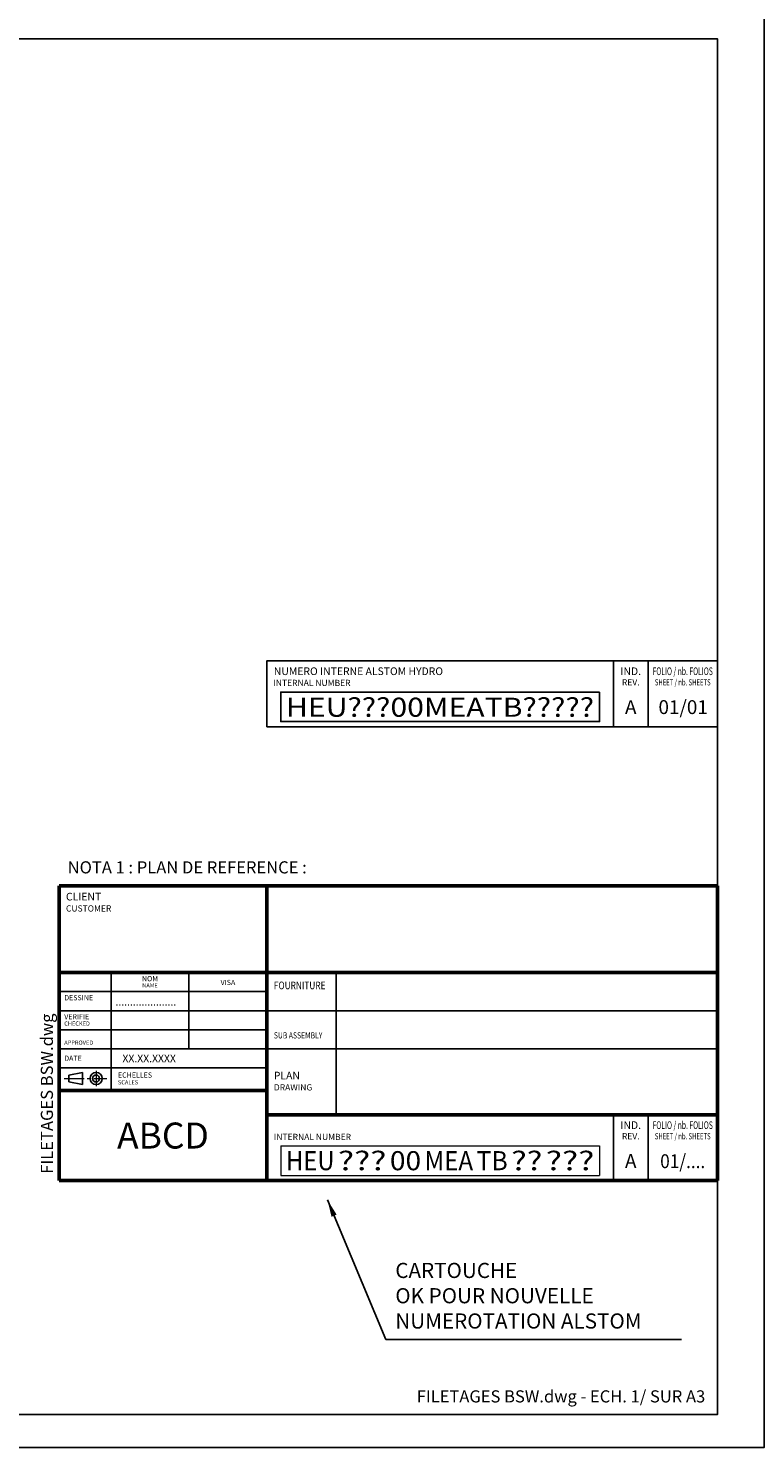
# Model space of a CAD drawing. Units: millimetres. Extents: x -1260 to 420, y -64 to 594.
# Drawn here: x -362 to -212, y 0 to 292 of the extents above; entities that cross this region are included whole.
import ezdxf
from ezdxf.enums import TextEntityAlignment as Align

# ---------------------------------------------------------------- set-up
doc = ezdxf.new("R2010")
doc.units = ezdxf.units.MM
doc.linetypes.add('AXES2', pattern=[28.575, 19.05, -3.175, 3.175, -3.175])
doc.layers.add('COTE', color=1, linetype='Continuous', lineweight=18)
doc.layers.add('TEXTE', color=3, linetype='Continuous', lineweight=25)
doc.styles.add('ALSTOM-APH', font='arial.ttf')
doc.styles.add('CARTOUCHE-CLIENT', font='arial.ttf')
doc.styles.get("Standard").update_dxf_attribs({"font": 'simplex.shx'})
doc.dimstyles.new('ALSTOM001', dxfattribs={"dimtxt": 3.5, "dimasz": 3.5, "dimexe": 1, "dimexo": 1, "dimgap": 1, "dimtad": 1, "dimrnd": 0.0005, "dimtxsty": 'Standard', "dimcen": 2.5, "dimclrd": 1, "dimclre": 1, "dimclrt": 3, "dimadec": 3, "dimazin": 2, "dimtm": 1e-09, "dimtfac": 1, "dimtmove": 0, "dimatfit": 0, "dimfxl": 1, "dimtolj": 1, "dimarcsym": 1})

# ---------------------------------------------------------------- blocks, each defined once
blk = doc.blocks.new('A3LASER')
at = {"color": 1}
for points in [[(-420, 0), (-420, 297), (0, 297), (0, 0)], [(-410.38, 6.8), (-9.62, 6.8), (-9.62, 290.2), (-410.38, 290.2)]]:
    blk.add_lwpolyline(points, close=True, dxfattribs=at)
blk = doc.blocks.new('*U12')
at = {"color": 7, "linetype": 'Continuous', "lineweight": 50}
for p, q in [((-190, 85), (0, 85)), ((-190, 85), (-190, 0)), ((-130, 85), (-130, 0)), ((0, 0), (0, 85)), ((-190, 60), (0, 60)), ((-190, 26), (-130, 26)), ((-130, 19), (0, 19)), ((-190, 0), (0, 0))]:
    blk.add_line(p, q, dxfattribs=at)
at = {"linetype": 'Continuous', "lineweight": 25}
for p, q in [((-175, 60), (-175, 26)), ((-152.5, 60), (-152.5, 38)), ((-110, 60), (-110, 19)), ((-190, 54.5), (-130, 54.5)), ((-190, 49), (-130, 49)), ((-130, 49), (0, 49)), ((-190, 43.5), (-130, 43.5)), ((-190, 38), (-130, 38)), ((-130, 38), (0, 38)), ((-190, 32.5), (-130, 32.5)), ((-30, 19), (-30, 0)), ((-20, 19), (-20, 0))]:
    blk.add_line(p, q, dxfattribs=at)
at = {"color": 61, "linetype": 'AXES2', "lineweight": 18, "ltscale": 0.3}
blk.add_line((-188.5, 29.45), (-176.25, 29.45), dxfattribs=at)
at = {"color": 54, "linetype": 'Continuous', "lineweight": 25}
for p, q in [((-187.2, 30.45), (-183.2, 31.2)), ((-187.2, 30.45), (-187.2, 28.45)), ((-183.2, 31.2), (-183.2, 27.7)), ((-187.2, 28.45), (-183.2, 27.7))]:
    blk.add_line(p, q, dxfattribs=at)
at = {"color": 61, "linetype": 'Continuous', "lineweight": 18}
blk.add_line((-179.3, 31.7), (-179.3, 27.2), dxfattribs=at)
at = {"color": 9, "linetype": 'Continuous', "lineweight": 18}
for p, q in [((-126, 10), (-34, 10)), ((-126, 10), (-126, 1.5)), ((-34, 10), (-34, 1.5)), ((-126, 1.5), (-34, 1.5))]:
    blk.add_line(p, q, dxfattribs=at)
at = {"color": 54}
for radius in [1.75, 1]:
    blk.add_circle((-179.3, 29.45), radius, dxfattribs=at)
at = {"color": 1, "style": 'ALSTOM-APH'}
for s, height, p in [('CLIENT', 2.2, (-188, 83)), ('ECHELLES', 1.5, (-173, 31.2)), ('PLAN', 2.2, (-128, 31.4))]:
    blk.add_text(s, height=height, dxfattribs=at).set_placement(p, align=Align.TOP_LEFT)
at = {"color": 1, "style": 'ALSTOM-APH', "oblique": 12}
for s, height, p in [('CUSTOMER', 1.8, (-188, 79.4)), ('SCALES', 1.2, (-173, 28.95)), ('DRAWING', 1.8, (-128, 27.8))]:
    blk.add_text(s, height=height, dxfattribs=at).set_placement(p, align=Align.TOP_LEFT)
at = {"color": 1, "style": 'ALSTOM-APH'}
for s, p in [('NOM', (-163.75, 58.25)), ('VISA', (-141.25, 57.15))]:
    blk.add_text(s, height=1.5, dxfattribs=at).set_placement(p, align=Align.MIDDLE_CENTER)
at = {"color": 1, "style": 'ALSTOM-APH', "width": 0.8}
blk.add_text('FOURNITURE', height=2.2, dxfattribs=at).set_placement((-128, 57.4), align=Align.TOP_LEFT)
at = {"color": 1, "style": 'ALSTOM-APH'}
for s, p in [('DESSINE', (-188.5, 52.75)), ('VERIFIE', (-188.5, 47.25)), ('DATE', (-188.5, 35.3))]:
    blk.add_text(s, height=1.5, dxfattribs=at).set_placement(p, align=Align.MIDDLE_LEFT)
at = {"color": 1, "style": 'ALSTOM-APH', "oblique": 12}
blk.add_text('NAME', height=1.2, dxfattribs=at).set_placement((-163.75, 56.3), align=Align.MIDDLE_CENTER)
for s, p in [('CHECKED', (-188.5, 45.3)), ('APPROVED', (-188.5, 39.8))]:
    blk.add_text(s, height=1.2, dxfattribs=at).set_placement(p, align=Align.MIDDLE_LEFT)
at = {"color": 1, "style": 'ALSTOM-APH', "oblique": 12, "width": 0.8}
blk.add_text('SUB ASSEMBLY', height=1.8, dxfattribs=at).set_placement((-128, 42.8), align=Align.TOP_LEFT)
at = {"color": 1, "style": 'ALSTOM-APH'}
blk.add_text('IND.', height=2.2, dxfattribs=at).set_placement((-25, 17.1), align=Align.TOP_CENTER)
at = {"color": 1, "style": 'ALSTOM-APH', "width": 0.65}
blk.add_text('FOLIO / nb. FOLIOS', height=2.2, dxfattribs=at).set_placement((-10, 17.1), align=Align.TOP_CENTER)
at = {"color": 1, "style": 'ALSTOM-APH', "oblique": 12}
blk.add_text('REV.', height=1.8, dxfattribs=at).set_placement((-25, 13.7), align=Align.TOP_CENTER)
at = {"color": 1, "style": 'ALSTOM-APH', "oblique": 12, "width": 0.7}
blk.add_text('SHEET / nb. SHEETS', height=1.8, dxfattribs=at).set_placement((-10, 13.7), align=Align.TOP_CENTER)
at = {"color": 0, "insert": (-160, 13), "char_height": 7.5, "width": 60, "attachment_point": 5, "style": 'ALSTOM-APH'}
blk.add_mtext('{\\fAlstom Logo|b0|i0|c2|p2;ABCD}', dxfattribs=at)
at = {"color": 1, "insert": (-128, 13.5), "char_height": 1.8, "width": 26.9924, "attachment_point": 1, "style": 'ALSTOM-APH'}
blk.add_mtext('{\\fArial|b0|i1|c0|p34;INTERNAL NUMBER}', dxfattribs=at)
at = {"color": 30}
for tag, height, style, p in [('ETAT-A', 2.5, 'ALSTOM-APH', (-6.75, 98.75)), ('PROJECT-MILIEU', 5, 'CARTOUCHE-CLIENT', (-60, 72.5)), ('FOURNITURE-MILIEU', 4, 'ALSTOM-APH', (-55, 54.5)), ('EP-MILIEU', 4, 'ALSTOM-APH', (-55, 43.5)), ('PLAN-MILIEU', 4, 'ALSTOM-APH', (-55, 28.5))]:
    blk.add_attdef(tag, text='', height=height, dxfattribs=dict(at, style=style)).set_placement(p, align=Align.MIDDLE_CENTER)
for tag, height, style, p in [('PROJECT-HAUT', 5, 'CARTOUCHE-CLIENT', (-60, 80)), ('FOURNITURE-HAUT', 3.5, 'ALSTOM-APH', (-55, 58.7)), ('EP-HAUT', 3.5, 'ALSTOM-APH', (-55, 47.7)), ('PLAN-HAUT', 4, 'ALSTOM-APH', (-55, 34.4))]:
    blk.add_attdef(tag, text='', height=height, dxfattribs=dict(at, style=style)).set_placement(p, align=Align.TOP_CENTER)
for tag, height, style, p in [('PROJECT-BAS', 5, 'CARTOUCHE-CLIENT', (-60, 65)), ('FOURNITURE-BAS', 3.5, 'ALSTOM-APH', (-55, 50.3)), ('EP-BAS', 3.5, 'ALSTOM-APH', (-55, 39.3)), ('PLAN-BAS', 4, 'ALSTOM-APH', (-55, 22.6))]:
    blk.add_attdef(tag, text='', height=height, dxfattribs=dict(at, style=style)).set_placement(p, align=Align.CENTER)
at = {"color": 30, "style": 'ALSTOM-APH'}
for tag, p in [('DESS-A', (-173.7, 50.48)), ('VERIF-A', (-173.7, 45.08)), ('VISE-A', (-173.76, 39.42)), ('DATE-A', (-171.7, 34.14)), ('ECH1', (-158.26, 28.12))]:
    blk.add_attdef(tag, p, '', height=2.2, dxfattribs=at)
for tag, width, p, p2 in [('HEU', 0.863006, (-124.5, 3), (-110.5, 3)), ('XXX', 1.09208, (-109.5, 3), (-95.5, 3)), ('00', 1.053077, (-94.5, 3), (-85.5, 3)), ('MEA', 0.840269, (-84.5, 3), (-70.5, 3)), ('TB', 0.916664, (-69.5, 3), (-60.5, 3)), ('??', 1.053077, (-59.5, 3), (-50.5, 3)), ('???', 1.09208, (-49.5, 3), (-35.5, 3))]:
    blk.add_attdef(tag, text='', height=5.5, dxfattribs=dict(at, width=width)).set_placement(p, p2, align=Align.FIT)
at = {"color": 30, "style": 'ALSTOM-APH', "flags": 8}
blk.add_attdef('A', text='', height=4, dxfattribs=at).set_placement((-25, 2.42), align=Align.BOTTOM_CENTER)
at = {"color": 30, "style": 'ALSTOM-APH', "width": 0.929659, "flags": 8}
blk.add_attdef('01/01', text='', height=4, dxfattribs=at).set_placement((-16.5, 3.6), (-3.5, 3.6), align=Align.FIT)
blk = doc.blocks.new('Cartouche-ALSTOM-NUM-PAGE_BLOC')
for p, q in [((-30, 19), (-30, 0)), ((-20, 19), (-20, 0))]:
    blk.add_line(p, q)
for points in [[(-130, 0), (0, 0), (0, 19), (-130, 19)], [(-34, 10), (-126, 10), (-126, 1.5), (-34, 1.5)]]:
    blk.add_lwpolyline(points, close=True)
at = {"color": 1, "style": 'ALSTOM-APH'}
blk.add_text('NUMERO INTERNE ALSTOM HYDRO', height=2.2, dxfattribs=at).set_placement((-128, 17.1), align=Align.TOP_LEFT)
blk.add_text('IND.', height=2.2, dxfattribs=at).set_placement((-25, 17.1), align=Align.TOP_CENTER)
at = {"color": 1, "style": 'ALSTOM-APH', "width": 0.65}
blk.add_text('FOLIO / nb. FOLIOS', height=2.2, dxfattribs=at).set_placement((-10, 17.1), align=Align.TOP_CENTER)
at = {"color": 1, "style": 'ALSTOM-APH', "oblique": 12}
blk.add_text('INTERNAL NUMBER', height=1.8, dxfattribs=at).set_placement((-128.14, 11.17), align=Align.BOTTOM_LEFT)
blk.add_text('REV.', height=1.8, dxfattribs=at).set_placement((-25, 13.7), align=Align.TOP_CENTER)
at = {"color": 1, "style": 'ALSTOM-APH', "oblique": 12, "width": 0.7}
blk.add_text('SHEET / nb. SHEETS', height=1.8, dxfattribs=at).set_placement((-10, 13.7), align=Align.TOP_CENTER)
at = {"color": 3, "style": 'ALSTOM-APH', "width": 1.041}
blk.add_text('HEU???00MEATB?????', height=5.5, dxfattribs=at).set_placement((-124.5, 2.87), (-35.58, 2.87), align=Align.FIT)
at = {"color": 1, "style": 'ALSTOM-APH'}
blk.add_text('A', height=4, dxfattribs=at).set_placement((-25, 2.4), align=Align.BOTTOM_CENTER)

msp = doc.modelspace()

# ---------------------------------------------------------------- block references
msp.add_blockref('A3LASER', (-210, 0))
at = {"xscale": 0.7142857142857792, "yscale": 0.7142857142857792, "zscale": 0.7142857142857792}
msp.add_blockref('Cartouche-ALSTOM-NUM-PAGE_BLOC', (-219.61832061, 148.5), dxfattribs=at)
ref = msp.add_blockref('*U12', (-219.61832061, 54.9958207), dxfattribs=dict(xscale=0.7142857142857792, yscale=0.7142857142857792, zscale=0.7142857142857792))
ref.add_attrib('HEU', 'HEU', dxfattribs={"color": 30, "height": 3.928571429, "style": 'ALSTOM-APH', "width": 0.863006}).set_placement((-308.54689204, 57.13867785), (-298.54689204, 57.13867785), align=Align.FIT)
ref.add_attrib('XXX', '???', dxfattribs={"color": 30, "height": 3.928571429, "style": 'ALSTOM-APH', "width": 1.09208}).set_placement((-297.83260632, 57.13867785), (-287.83260632, 57.13867785), align=Align.FIT)
ref.add_attrib('00', '00', dxfattribs={"color": 30, "height": 3.928571429, "style": 'ALSTOM-APH', "width": 1.053077}).set_placement((-287.11832061, 57.13867785), (-280.68974918, 57.13867785), align=Align.FIT)
ref.add_attrib('MEA', 'MEA', dxfattribs={"color": 30, "height": 3.928571429, "style": 'ALSTOM-APH', "width": 0.840269}).set_placement((-279.97546347, 57.13867785), (-269.97546347, 57.13867785), align=Align.FIT)
ref.add_attrib('TB', 'TB', dxfattribs={"color": 30, "height": 3.928571429, "style": 'ALSTOM-APH', "width": 0.916664}).set_placement((-269.26117775, 57.13867785), (-262.83260632, 57.13867785), align=Align.FIT)
ref.add_attrib('??', '??', dxfattribs={"color": 30, "height": 3.928571429, "style": 'ALSTOM-APH', "width": 1.053077}).set_placement((-262.11832061, 57.13867785), (-255.68974918, 57.13867785), align=Align.FIT)
ref.add_attrib('???', '???', dxfattribs={"color": 30, "height": 3.928571429, "style": 'ALSTOM-APH', "width": 1.09208}).set_placement((-254.97546347, 57.13867785), (-244.97546347, 57.13867785), align=Align.FIT)
ref.add_attrib('A', 'A', dxfattribs={"color": 30, "height": 2.85714286, "style": 'ALSTOM-APH'}).set_placement((-237.47546347, 56.72150773), align=Align.BOTTOM_CENTER)
ref.add_attrib('01/01', '01/....', dxfattribs={"color": 30, "height": 2.857142857, "style": 'ALSTOM-APH', "width": 0.930021}).set_placement((-231.4040349, 57.56734675), (-222.11832061, 57.56734675), align=Align.FIT)
ref.add_attrib('DESS-A', '.....................', (-343.68976598, 91.05326214), dxfattribs={"color": 30, "height": 1.5714285714, "style": 'ALSTOM-APH'})
ref.add_attrib('DATE-A', 'XX.XX.XXXX', (-342.26016529, 79.38317142), dxfattribs={"color": 30, "height": 1.571428571, "style": 'ALSTOM-APH'})

# ---------------------------------------------------------------- texts
at = {"color": 1, "style": 'ALSTOM-APH'}
msp.add_text('01/01', height=2.857142857, dxfattribs=at).set_placement((-226.6683514, 150.21438319), align=Align.BOTTOM_CENTER)
at = {"color": 1}
msp.add_text('FILETAGES BSW.dwg', height=2.5, rotation=90, dxfattribs=at).set_placement((-357.83260632, 56.42439213), align=Align.MIDDLE_LEFT)
at = {"layer": 'TEXTE'}
msp.add_text('FILETAGES BSW.dwg - ECH. 1/ SUR A3', height=2.5, dxfattribs=at).set_placement((-222.11832061, 9.30152672), align=Align.RIGHT)
at = {"layer": 'TEXTE', "attachment_point": 7}
for s, insert, char_height, width in [('NOTA 1 : PLAN DE REFERENCE :', (-353.54689204, 117.4958207), 2.5, 132.8386646133), ('CARTOUCHE\\POK POUR NOUVELLE NUMEROTATION ALSTOM', (-286.01426596, 23.54361047), 3.125, 58.3728441625)]:
    msp.add_mtext(s, dxfattribs=dict(at, insert=insert, char_height=char_height, width=width))

# ---------------------------------------------------------------- leaders
at = {"layer": 'COTE'}
msp.add_leader([(-299.98344088, 51.00678915), (-287.99475245, 22.25010629), (-226.99233099, 22.25010629)], dimstyle='ALSTOM001', dxfattribs=at)

doc.saveas('drawing.dxf')
